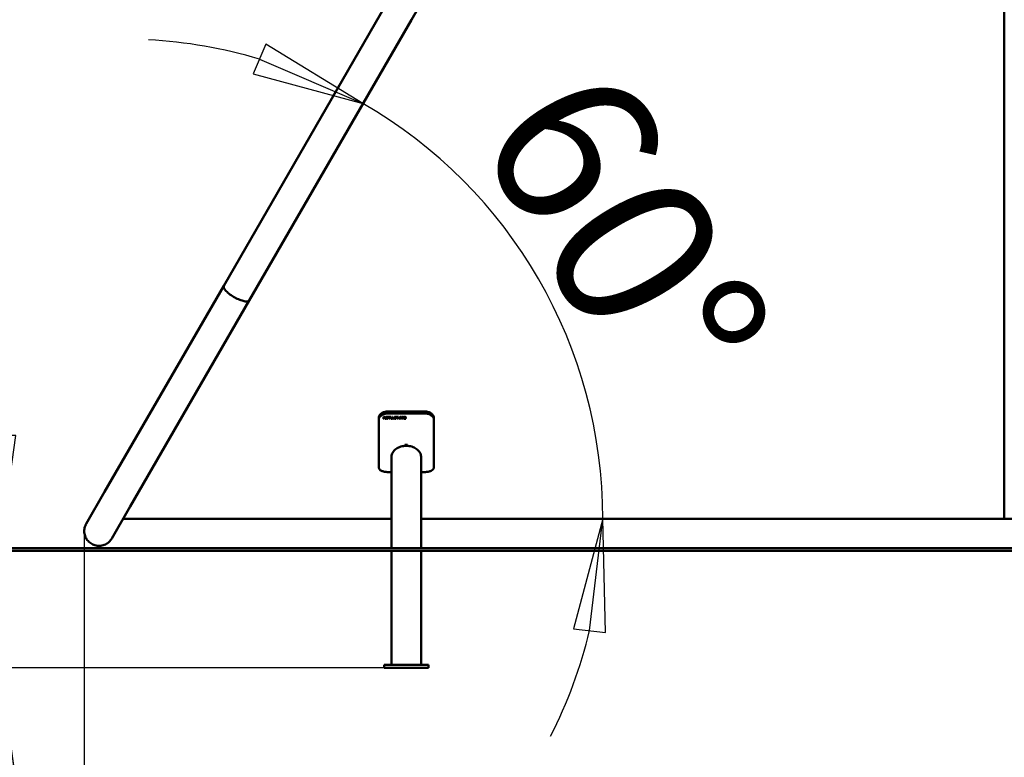
# Model space of a CAD drawing. Units: millimetres. Extents: x 0 to 7000, y 0 to 7000.
# Drawn here: x 2479 to 3549, y 5505 to 6307 of the extents above; entities that cross this region are included whole.
import ezdxf

# ---------------------------------------------------------------- set-up
doc = ezdxf.new("R2010")
doc.units = ezdxf.units.MM
doc.header["$LTSCALE"] = 35
doc.layers.add('Видимый контур (ГОСТ)', color=7, linetype='Continuous', lineweight=50)
doc.layers.add('Размер (ГОСТ)', color=7, linetype='Continuous', lineweight=25)
doc.styles.add('малый Обычный текст (ГОСТ)', font='GOST Common Italic.ttf')
doc.styles.add('Обычный текст (ГОСТ)', font='GOST Common Italic.ttf')
doc.dimstyles.new('Обычный (ГОСТ)', dxfattribs={"dimscale": 35, "dimtxt": 10, "dimasz": 3.5, "dimexe": 1, "dimexo": 0, "dimgap": 0.5, "dimtad": 1, "dimrnd": 1e-08, "dimtxsty": 'Обычный текст (ГОСТ)', "dimblk": 'Filled-1', "dimcen": 0.09, "dimdle": 15, "dimclrd": 256, "dimclre": 256, "dimclrt": 256, "dimazin": 2, "dimtfac": 0.25, "dimtdec": 3, "dimtmove": 0, "dimatfit": 3, "dimfxl": 0, "dimtolj": 1, "dimlwd": 25, "dimlwe": 25, "dimarcsym": 0})
doc.dimstyles.new('Обычный (ГОСТ)-05', dxfattribs={"dimscale": 35, "dimtxt": 5, "dimasz": 3.5, "dimexe": 1, "dimexo": 0, "dimgap": 0.5, "dimtad": 1, "dimrnd": 1e-08, "dimtxsty": 'малый Обычный текст (ГОСТ)', "dimblk": 'Filled-1', "dimcen": 0.09, "dimdle": 15, "dimclrd": 256, "dimclre": 256, "dimclrt": 256, "dimazin": 2, "dimtfac": 0.5, "dimtdec": 3, "dimtmove": 0, "dimatfit": 3, "dimfxl": 0, "dimtolj": 1, "dimlwd": 25, "dimlwe": 25, "dimarcsym": 0})

# ---------------------------------------------------------------- blocks, each defined once
blk = doc.blocks.new('Filled-1')
at = {"color": 0}
for p, q in [((0, 0), (-1, 0.1429)), ((-1, 0.1429), (-1, -0.1429)), ((-1, 0), (0, 0)), ((-1, -0.1429), (0, 0))]:
    blk.add_line(p, q, dxfattribs=at)
at = {"color": 0, "flags": 128}
blk.add_lwpolyline([(-1, -0.1429), (0, 0), (-1, 0.1429), (-1, -0.1429)], dxfattribs=at)
at = {"color": 0}
blk.add_solid([(-1, -0.1429), (0, 0), (-1, 0.1429), (-1, -0.1429)], dxfattribs=at)
blk = doc.blocks.new('*D12')
at = {"layer": 'Defpoints', "color": 0, "linetype": 'Continuous', "transparency": 16777216}
for p in [(2904.2, 6307.3), (3080.8, 5943), (2591, 5764.7), (3548.7, 5764.7)]:
    blk.add_point(p, dxfattribs=at)
at = {"layer": 'Размер (ГОСТ)', "linetype": 'Continuous', "lineweight": 25, "transparency": 16777216}
for start, end in [(73.4962, 86.9924), (0, 60), (333.0076, 346.5038)]:
    blk.add_arc((2591, 5764.7), 521.3, start, end, dxfattribs=at)
at = {"layer": 'Размер (ГОСТ)', "linetype": 'Continuous', "lineweight": 25, "transparency": 16777216, "xscale": 122.5, "yscale": 122.5, "zscale": 122.5}
for p, rotation in [((2851.6, 6216.1), 336.748097924348), ((3112.2, 5764.7), 83.2519020756519)]:
    blk.add_blockref('Filled-1', p, dxfattribs=dict(at, rotation=rotation))
at = {"layer": 'Размер (ГОСТ)', "linetype": 'Continuous', "lineweight": 25, "transparency": 16777216, "insert": (3123.1, 6270.5), "char_height": 175, "attachment_point": 1, "rotation": 300, "style": 'малый Обычный текст (ГОСТ)'}
blk.add_mtext('\\A1;60°', dxfattribs=at)
blk = doc.blocks.new('*D14')
at = {"layer": 'Defpoints', "color": 0, "linetype": 'Continuous', "transparency": 16777216}
for p in [(2548.7, 5751.2), (4548.7, 5751.2), (4548.7, 4992.4)]:
    blk.add_point(p, dxfattribs=at)
at = {"layer": 'Размер (ГОСТ)', "linetype": 'Continuous', "lineweight": 25, "transparency": 16777216}
for p, q in [((2548.7, 5751.2), (2548.7, 4957.4)), ((4548.7, 5751.2), (4548.7, 4957.4)), ((2671.2, 4992.4), (4426.2, 4992.4))]:
    blk.add_line(p, q, dxfattribs=at)
at = {"layer": 'Размер (ГОСТ)', "linetype": 'Continuous', "lineweight": 25, "transparency": 16777216, "xscale": 122.5, "yscale": 122.5, "zscale": 122.5, "rotation": 180}
blk.add_blockref('Filled-1', (2548.7, 4992.4), dxfattribs=at)
at = {"layer": 'Размер (ГОСТ)', "linetype": 'Continuous', "lineweight": 25, "transparency": 16777216, "xscale": 122.5, "yscale": 122.5, "zscale": 122.5}
blk.add_blockref('Filled-1', (4548.7, 4992.4), dxfattribs=at)
at = {"layer": 'Размер (ГОСТ)', "linetype": 'Continuous', "lineweight": 25, "transparency": 16777216, "insert": (3050.1, 5359.9), "char_height": 350, "attachment_point": 1, "style": 'Обычный текст (ГОСТ)'}
blk.add_mtext('\\A1;2000', dxfattribs=at)
blk = doc.blocks.new('*D16')
at = {"layer": 'Defpoints', "color": 0, "linetype": 'Continuous', "transparency": 16777216}
for p in [(2548.7, 5732.7), (2457, 5602.7), (2884.7, 5602.7)]:
    blk.add_point(p, dxfattribs=at)
at = {"layer": 'Размер (ГОСТ)', "linetype": 'Continuous', "lineweight": 25, "transparency": 16777216}
for p, q in [((2457, 5855.2), (2457, 5977.7)), ((2548.7, 5732.7), (2422, 5732.7)), ((2457, 5732.7), (2457, 5602.7)), ((2884.7, 5602.7), (2422, 5602.7)), ((2457, 5480.2), (2457, 4716.5))]:
    blk.add_line(p, q, dxfattribs=at)
at = {"layer": 'Размер (ГОСТ)', "linetype": 'Continuous', "lineweight": 25, "transparency": 16777216, "xscale": 122.5, "yscale": 122.5, "zscale": 122.5}
for p, rotation in [((2457, 5732.7), 270), ((2457, 5602.7), 90)]:
    blk.add_blockref('Filled-1', p, dxfattribs=dict(at, rotation=rotation))
at = {"layer": 'Размер (ГОСТ)', "linetype": 'Continuous', "lineweight": 25, "transparency": 16777216, "insert": (2089.5, 4734), "char_height": 350, "attachment_point": 1, "rotation": 90, "style": 'Обычный текст (ГОСТ)'}
blk.add_mtext('\\A1;130', dxfattribs=at)

msp = doc.modelspace()

# ---------------------------------------------------------------- linework, layer by layer
at = {"layer": 'Видимый контур (ГОСТ)'}
for p, q in [((3548.708, 6560.671), (3548.708, 5764.671)), ((3548.708, 5764.671), (3548.708, 6560.671)), ((3033.695, 6531.497), (2904.239, 6307.272)), ((2700.317, 6018.069), (2876.526, 6323.272)), ((2904.239, 6307.272), (2728.03, 6002.069)), ((2570.861, 5793.844), (2700.317, 6018.069)), ((2728.03, 6002.069), (2598.574, 5777.844)), ((2874.017, 5875.562), (2874.802, 5875.562)), ((2874.017, 5875.562), (2874.017, 5873.443)), ((2874.824, 5875.389), (2874.422, 5875.389)), ((2874.422, 5875.389), (2874.422, 5875.318)), ((2874.824, 5875.318), (2874.422, 5875.318)), ((2874.422, 5874.52), (2874.422, 5875.318)), ((2875.308, 5875.317), (2875.308, 5875.245)), ((2878.475, 5875.327), (2878.475, 5875.256)), ((2918.708, 5881.242), (2878.708, 5881.242)), ((2878.708, 5879.121), (2918.708, 5879.121)), ((2878.895, 5875.077), (2878.895, 5875.418)), ((2879.105, 5875.562), (2881.555, 5875.562)), ((2879.105, 5875.562), (2879.105, 5875.311)), ((2880.127, 5875.383), (2879.105, 5875.383)), ((2880.127, 5875.311), (2879.105, 5875.311)), ((2880.127, 5875.383), (2880.127, 5875.311)), ((2880.127, 5875.311), (2880.127, 5873.443)), ((2881.555, 5875.383), (2880.533, 5875.383)), ((2880.533, 5875.383), (2880.533, 5875.311)), ((2880.533, 5873.443), (2880.533, 5875.311)), ((2881.555, 5875.311), (2880.533, 5875.311)), ((2881.555, 5875.311), (2881.555, 5875.562)), ((2881.827, 5875.562), (2882.232, 5875.562)), ((2881.827, 5875.562), (2881.827, 5874.238)), ((2882.232, 5874.238), (2882.232, 5875.562)), ((2883.627, 5875.562), (2884.033, 5875.562)), ((2883.627, 5875.562), (2883.627, 5874.231)), ((2884.033, 5874.238), (2884.033, 5875.562)), ((2887.686, 5875.125), (2887.686, 5875.463)), ((2887.906, 5875.562), (2890.356, 5875.562)), ((2887.906, 5875.562), (2887.906, 5875.311)), ((2888.928, 5875.383), (2887.906, 5875.383)), ((2888.928, 5875.311), (2887.906, 5875.311)), ((2888.928, 5875.383), (2888.928, 5875.311)), ((2888.928, 5875.311), (2888.928, 5873.443)), ((2890.356, 5875.383), (2889.333, 5875.383)), ((2889.333, 5875.383), (2889.333, 5875.311)), ((2889.333, 5873.443), (2889.333, 5875.311)), ((2890.356, 5875.311), (2889.333, 5875.311)), ((2890.356, 5875.311), (2890.356, 5875.562)), ((2896.486, 5875.48), (2896.486, 5875.177)), ((2896.805, 5875.365), (2896.805, 5875.294)), ((2868.708, 5874.26), (2868.708, 5872.138)), ((2868.708, 5820.502), (2868.708, 5872.138)), ((2874.422, 5873.515), (2874.017, 5873.515)), ((2874.422, 5873.443), (2874.017, 5873.443)), ((2874.422, 5874.52), (2874.777, 5874.52)), ((2874.886, 5874.356), (2874.422, 5874.356)), ((2874.422, 5874.356), (2874.422, 5874.284)), ((2874.422, 5873.443), (2874.422, 5874.284)), ((2874.886, 5874.284), (2874.422, 5874.284)), ((2874.886, 5874.356), (2874.886, 5874.284)), ((2875.291, 5874.435), (2875.291, 5874.363)), ((2875.501, 5875.035), (2875.501, 5874.963)), ((2876.29, 5873.515), (2875.849, 5873.515)), ((2875.849, 5873.515), (2875.849, 5873.443)), ((2876.375, 5873.443), (2875.849, 5873.443)), ((2876.867, 5874.583), (2876.867, 5874.511)), ((2877.801, 5874.508), (2878.907, 5874.508)), ((2877.801, 5874.508), (2877.801, 5874.26)), ((2878.507, 5874.332), (2877.801, 5874.332)), ((2878.507, 5874.26), (2877.801, 5874.26)), ((2878.507, 5874.332), (2878.507, 5874.26)), ((2878.507, 5874.26), (2878.507, 5873.713)), ((2878.895, 5875.148), (2878.86, 5875.148)), ((2878.86, 5875.148), (2878.86, 5875.077)), ((2878.895, 5875.077), (2878.86, 5875.077)), ((2878.907, 5873.583), (2878.907, 5874.508)), ((2880.533, 5873.515), (2880.127, 5873.515)), ((2880.533, 5873.443), (2880.127, 5873.443)), ((2883.741, 5873.666), (2883.741, 5873.594)), ((2884.692, 5873.847), (2885.181, 5873.847)), ((2884.692, 5873.847), (2884.692, 5873.443)), ((2885.181, 5873.515), (2884.692, 5873.515)), ((2885.181, 5873.443), (2884.692, 5873.443)), ((2885.181, 5873.443), (2885.181, 5873.847)), ((2885.732, 5873.922), (2885.762, 5873.922)), ((2885.732, 5873.922), (2885.732, 5873.57)), ((2885.952, 5874.681), (2885.952, 5874.609)), ((2886.176, 5875.093), (2886.176, 5875.022)), ((2886.456, 5874.494), (2886.456, 5874.422)), ((2887.382, 5874.073), (2887.382, 5874.001)), ((2887.686, 5875.197), (2887.656, 5875.197)), ((2887.656, 5875.197), (2887.656, 5875.125)), ((2887.686, 5875.125), (2887.656, 5875.125)), ((2889.333, 5873.515), (2888.928, 5873.515)), ((2889.333, 5873.443), (2888.928, 5873.443)), ((2890.744, 5873.847), (2891.233, 5873.847)), ((2890.744, 5873.847), (2890.744, 5873.443)), ((2891.233, 5873.515), (2890.744, 5873.515)), ((2891.233, 5873.443), (2890.744, 5873.443)), ((2891.233, 5873.443), (2891.233, 5873.847)), ((2892.211, 5874.571), (2892.211, 5874.499)), ((2893.33, 5874.573), (2893.33, 5874.501)), ((2894.498, 5874.571), (2894.498, 5874.499)), ((2895.617, 5874.573), (2895.617, 5874.501)), ((2896.422, 5873.743), (2896.422, 5873.443)), ((2898.302, 5873.515), (2896.422, 5873.515)), ((2898.302, 5873.443), (2896.422, 5873.443)), ((2896.509, 5875.248), (2896.486, 5875.248)), ((2896.509, 5875.177), (2896.486, 5875.177)), ((2896.509, 5875.248), (2896.509, 5875.177)), ((2896.805, 5873.76), (2896.805, 5873.688)), ((2896.805, 5873.688), (2898.302, 5873.688)), ((2897.61, 5874.308), (2897.61, 5874.236)), ((2897.761, 5875.08), (2897.761, 5875.008)), ((2898.018, 5874.67), (2898.018, 5874.599)), ((2898.302, 5873.443), (2898.302, 5873.688)), ((2928.708, 5872.138), (2928.708, 5874.26)), ((2928.708, 5820.502), (2928.708, 5872.138)), ((2897.208, 5845.176), (2897.208, 5843.898)), ((2897.208, 5845.176), (2900.208, 5845.176)), ((2900.208, 5843.898), (2897.208, 5843.898)), ((2900.208, 5843.898), (2900.208, 5845.176)), ((2882.708, 5732.671), (2882.708, 5832.3)), ((2914.708, 5732.671), (2914.708, 5832.3)), ((2882.708, 5815.394), (2878.708, 5815.394)), ((2918.708, 5815.394), (2914.708, 5815.394)), ((2550.853, 5759.189), (2570.861, 5793.844)), ((2598.574, 5777.844), (2578.565, 5743.189)), ((2882.708, 5764.671), (2590.968, 5764.671)), ((3548.708, 5764.671), (2914.708, 5764.671)), ((3548.708, 5764.671), (4182.708, 5764.671)), ((1048.708, 5732.671), (2548.708, 5732.671)), ((2548.708, 5729.671), (1048.708, 5729.671)), ((2548.708, 5732.671), (4548.708, 5732.671)), ((4548.708, 5729.671), (2548.708, 5729.671)), ((2882.708, 5605.671), (2882.708, 5729.671)), ((2914.708, 5605.671), (2914.708, 5729.671)), ((2874.708, 5605.671), (2874.708, 5602.671)), ((2874.708, 5605.671), (2884.708, 5605.671)), ((2884.708, 5602.671), (2874.708, 5602.671)), ((2884.708, 5605.671), (2912.708, 5605.671)), ((2884.708, 5602.671), (2912.708, 5602.671)), ((2912.708, 5605.671), (2922.708, 5605.671)), ((2922.708, 5602.671), (2912.708, 5602.671)), ((2922.708, 5602.671), (2922.708, 5605.671))]:
    msp.add_line(p, q, dxfattribs=at)
for points, knots in [([(2700.317, 6018.069), (2700.016, 6017.548), (2700.005, 6016.865), (2700.593, 6015.15), (2701.252, 6014.106), (2703.195, 6011.849), (2704.461, 6010.657), (2707.44, 6008.281), (2709.124, 6007.12), (2712.692, 6004.981), (2714.542, 6004.024), (2718.165, 6002.443), (2719.904, 6001.833), (2723.042, 6001.045), (2724.41, 6000.874), (2726.591, 6000.997), (2727.384, 6001.29), (2727.909, 6001.882), (2727.974, 6001.973), (2728.03, 6002.069)], [-6.81095015, -6.81095015, -6.81095015, -6.81095015, -6.24598044, -6.24598044, -5.6212968, -5.6212968, -4.99658672, -4.99658672, -4.37186589, -4.37186589, -3.74715664, -3.74715664, -3.12247664, -3.12247664, -2.49782929, -2.49782929, -1.87320091, -1.87320091, -1.76874752, -1.76874752, -1.76874752, -1.76874752]), ([(2878.708, 5881.242), (2877.452, 5881.242), (2876.113, 5881.064), (2873.649, 5880.344), (2872.525, 5879.802), (2870.749, 5878.555), (2869.979, 5877.768), (2868.959, 5876.053), (2868.708, 5875.125), (2868.708, 5874.26)], [3.01410584, 3.01410584, 3.01410584, 3.01410584, 3.39079413, 3.39079413, 3.76748241, 3.76748241, 4.14421894, 4.14421894, 4.52095546, 4.52095546, 4.52095546, 4.52095546]), ([(2868.708, 5872.138), (2868.708, 5873.003), (2868.959, 5873.931), (2869.979, 5875.647), (2870.749, 5876.434), (2872.525, 5877.68), (2873.649, 5878.223), (2876.113, 5878.943), (2877.452, 5879.121), (2878.708, 5879.121)], [1.50724861, 1.50724861, 1.50724861, 1.50724861, 1.8839844, 1.8839844, 2.26072018, 2.26072018, 2.63740844, 2.63740844, 3.0140967, 3.0140967, 3.0140967, 3.0140967]), ([(2874.802, 5875.562), (2874.977, 5875.562), (2875.123, 5875.556), (2875.24, 5875.543), (2875.358, 5875.529), (2875.471, 5875.499), (2875.578, 5875.45)], [0, 0, 0, 0, 1, 1, 1, 2, 2, 2, 2]), ([(2875.308, 5875.317), (2875.251, 5875.343), (2875.184, 5875.362), (2875.107, 5875.373), (2875.031, 5875.384), (2874.936, 5875.389), (2874.824, 5875.389)], [0, 0, 0, 0, 1, 1, 1, 2, 2, 2, 2]), ([(2875.308, 5875.245), (2875.251, 5875.272), (2875.184, 5875.29), (2875.107, 5875.301), (2875.031, 5875.312), (2874.936, 5875.318), (2874.824, 5875.318)], [0, 0, 0, 0, 1, 1, 1, 2, 2, 2, 2]), ([(2875.501, 5875.035), (2875.501, 5875.097), (2875.485, 5875.152), (2875.454, 5875.199), (2875.423, 5875.247), (2875.374, 5875.286), (2875.308, 5875.317)], [0, 0, 0, 0, 1, 1, 1, 2, 2, 2, 2]), ([(2875.578, 5875.45), (2875.685, 5875.402), (2875.769, 5875.34), (2875.831, 5875.265), (2875.893, 5875.19), (2875.923, 5875.097), (2875.923, 5874.985)], [0, 0, 0, 0, 1, 1, 1, 2, 2, 2, 2]), ([(2876.845, 5875.309), (2876.968, 5875.402), (2877.121, 5875.474), (2877.302, 5875.525), (2877.483, 5875.575), (2877.681, 5875.6), (2877.897, 5875.6)], [0, 0, 0, 0, 1, 1, 1, 2, 2, 2, 2]), ([(2877.85, 5875.427), (2877.557, 5875.427), (2877.32, 5875.35), (2877.139, 5875.197), (2876.958, 5875.043), (2876.867, 5874.838), (2876.867, 5874.583)], [0, 0, 0, 0, 1, 1, 1, 2, 2, 2, 2]), ([(2877.85, 5875.356), (2877.557, 5875.356), (2877.32, 5875.279), (2877.139, 5875.125), (2876.958, 5874.971), (2876.867, 5874.766), (2876.867, 5874.511)], [0, 0, 0, 0, 1, 1, 1, 2, 2, 2, 2]), ([(2878.475, 5875.327), (2878.393, 5875.356), (2878.298, 5875.38), (2878.192, 5875.399), (2878.086, 5875.418), (2877.972, 5875.427), (2877.85, 5875.427)], [0, 0, 0, 0, 1, 1, 1, 2, 2, 2, 2]), ([(2878.475, 5875.256), (2878.393, 5875.284), (2878.298, 5875.308), (2878.192, 5875.327), (2878.086, 5875.346), (2877.972, 5875.356), (2877.85, 5875.356)], [0, 0, 0, 0, 1, 1, 1, 2, 2, 2, 2]), ([(2877.897, 5875.6), (2878.001, 5875.6), (2878.1, 5875.595), (2878.193, 5875.585), (2878.287, 5875.575), (2878.377, 5875.56), (2878.463, 5875.542)], [0, 0, 0, 0, 1, 1, 1, 2, 2, 2, 2]), ([(2878.463, 5875.542), (2878.532, 5875.528), (2878.608, 5875.508), (2878.692, 5875.483), (2878.776, 5875.458), (2878.844, 5875.436), (2878.895, 5875.418)], [0, 0, 0, 0, 1, 1, 1, 2, 2, 2, 2]), ([(2878.86, 5875.148), (2878.809, 5875.179), (2878.757, 5875.209), (2878.703, 5875.237), (2878.65, 5875.265), (2878.574, 5875.295), (2878.475, 5875.327)], [0, 0, 0, 0, 1, 1, 1, 2, 2, 2, 2]), ([(2885.754, 5874.992), (2885.754, 5875.164), (2885.85, 5875.309), (2886.043, 5875.425), (2886.236, 5875.542), (2886.481, 5875.6), (2886.779, 5875.6)], [0, 0, 0, 0, 1, 1, 1, 2, 2, 2, 2]), ([(2886.806, 5875.427), (2886.619, 5875.427), (2886.467, 5875.397), (2886.351, 5875.335), (2886.235, 5875.274), (2886.176, 5875.193), (2886.176, 5875.093)], [0, 0, 0, 0, 1, 1, 1, 2, 2, 2, 2]), ([(2886.806, 5875.356), (2886.619, 5875.356), (2886.467, 5875.325), (2886.351, 5875.263), (2886.235, 5875.202), (2886.176, 5875.121), (2886.176, 5875.022)], [0, 0, 0, 0, 1, 1, 1, 2, 2, 2, 2]), ([(2886.779, 5875.6), (2886.95, 5875.6), (2887.112, 5875.589), (2887.263, 5875.565), (2887.415, 5875.542), (2887.556, 5875.507), (2887.686, 5875.463)], [0, 0, 0, 0, 1, 1, 1, 2, 2, 2, 2]), ([(2887.656, 5875.197), (2887.559, 5875.259), (2887.435, 5875.312), (2887.283, 5875.358), (2887.132, 5875.404), (2886.973, 5875.427), (2886.806, 5875.427)], [0, 0, 0, 0, 1, 1, 1, 2, 2, 2, 2]), ([(2887.656, 5875.125), (2887.559, 5875.187), (2887.435, 5875.241), (2887.283, 5875.287), (2887.132, 5875.333), (2886.973, 5875.356), (2886.806, 5875.356)], [0, 0, 0, 0, 1, 1, 1, 2, 2, 2, 2]), ([(2891.796, 5874.499), (2891.796, 5874.881), (2891.875, 5875.162), (2892.034, 5875.339), (2892.193, 5875.517), (2892.439, 5875.606), (2892.771, 5875.606)], [0, 0, 0, 0, 1, 1, 1, 2, 2, 2, 2]), ([(2892.771, 5875.441), (2892.658, 5875.441), (2892.564, 5875.422), (2892.491, 5875.385), (2892.418, 5875.348), (2892.36, 5875.292), (2892.317, 5875.217)], [0, 0, 0, 0, 1, 1, 1, 2, 2, 2, 2]), ([(2892.771, 5875.369), (2892.658, 5875.369), (2892.564, 5875.351), (2892.491, 5875.313), (2892.418, 5875.276), (2892.36, 5875.22), (2892.317, 5875.146)], [0, 0, 0, 0, 1, 1, 1, 2, 2, 2, 2]), ([(2892.771, 5875.606), (2893.106, 5875.606), (2893.351, 5875.514), (2893.509, 5875.33), (2893.666, 5875.146), (2893.745, 5874.869), (2893.745, 5874.501)], [0, 0, 0, 0, 1, 1, 1, 2, 2, 2, 2]), ([(2893.219, 5875.221), (2893.177, 5875.293), (2893.121, 5875.348), (2893.049, 5875.385), (2892.978, 5875.422), (2892.885, 5875.441), (2892.771, 5875.441)], [0, 0, 0, 0, 1, 1, 1, 2, 2, 2, 2]), ([(2893.219, 5875.149), (2893.177, 5875.221), (2893.121, 5875.276), (2893.049, 5875.313), (2892.978, 5875.351), (2892.885, 5875.369), (2892.771, 5875.369)], [0, 0, 0, 0, 1, 1, 1, 2, 2, 2, 2]), ([(2894.083, 5874.499), (2894.083, 5874.881), (2894.162, 5875.162), (2894.321, 5875.339), (2894.48, 5875.517), (2894.726, 5875.606), (2895.059, 5875.606)], [0, 0, 0, 0, 1, 1, 1, 2, 2, 2, 2]), ([(2895.059, 5875.441), (2894.945, 5875.441), (2894.852, 5875.422), (2894.778, 5875.385), (2894.705, 5875.348), (2894.647, 5875.292), (2894.604, 5875.217)], [0, 0, 0, 0, 1, 1, 1, 2, 2, 2, 2]), ([(2895.059, 5875.369), (2894.945, 5875.369), (2894.852, 5875.351), (2894.778, 5875.313), (2894.705, 5875.276), (2894.647, 5875.22), (2894.604, 5875.146)], [0, 0, 0, 0, 1, 1, 1, 2, 2, 2, 2]), ([(2895.059, 5875.606), (2895.393, 5875.606), (2895.639, 5875.514), (2895.796, 5875.33), (2895.953, 5875.146), (2896.032, 5874.869), (2896.032, 5874.501)], [0, 0, 0, 0, 1, 1, 1, 2, 2, 2, 2]), ([(2895.506, 5875.221), (2895.465, 5875.293), (2895.408, 5875.348), (2895.337, 5875.385), (2895.265, 5875.422), (2895.172, 5875.441), (2895.059, 5875.441)], [0, 0, 0, 0, 1, 1, 1, 2, 2, 2, 2]), ([(2895.506, 5875.149), (2895.465, 5875.221), (2895.408, 5875.276), (2895.337, 5875.313), (2895.265, 5875.351), (2895.172, 5875.369), (2895.059, 5875.369)], [0, 0, 0, 0, 1, 1, 1, 2, 2, 2, 2]), ([(2896.486, 5875.48), (2896.57, 5875.508), (2896.688, 5875.537), (2896.838, 5875.565), (2896.989, 5875.593), (2897.132, 5875.607), (2897.267, 5875.607)], [0, 0, 0, 0, 1, 1, 1, 2, 2, 2, 2]), ([(2896.805, 5875.365), (2896.747, 5875.349), (2896.692, 5875.33), (2896.638, 5875.307), (2896.585, 5875.284), (2896.542, 5875.264), (2896.509, 5875.248)], [0, 0, 0, 0, 1, 1, 1, 2, 2, 2, 2]), ([(2897.237, 5875.432), (2897.165, 5875.432), (2897.091, 5875.426), (2897.017, 5875.414), (2896.943, 5875.401), (2896.872, 5875.385), (2896.805, 5875.365)], [0, 0, 0, 0, 1, 1, 1, 2, 2, 2, 2]), ([(2897.237, 5875.361), (2897.165, 5875.361), (2897.091, 5875.355), (2897.017, 5875.342), (2896.943, 5875.329), (2896.872, 5875.313), (2896.805, 5875.294)], [0, 0, 0, 0, 1, 1, 1, 2, 2, 2, 2]), ([(2897.61, 5875.346), (2897.562, 5875.375), (2897.507, 5875.397), (2897.445, 5875.411), (2897.382, 5875.425), (2897.313, 5875.432), (2897.237, 5875.432)], [0, 0, 0, 0, 1, 1, 1, 2, 2, 2, 2]), ([(2897.61, 5875.275), (2897.562, 5875.303), (2897.507, 5875.325), (2897.445, 5875.339), (2897.382, 5875.354), (2897.313, 5875.361), (2897.237, 5875.361)], [0, 0, 0, 0, 1, 1, 1, 2, 2, 2, 2]), ([(2897.267, 5875.607), (2897.552, 5875.607), (2897.774, 5875.555), (2897.935, 5875.45), (2898.096, 5875.344), (2898.176, 5875.202), (2898.176, 5875.023)], [0, 0, 0, 0, 1, 1, 1, 2, 2, 2, 2]), ([(2897.761, 5875.08), (2897.761, 5875.139), (2897.748, 5875.191), (2897.721, 5875.236), (2897.695, 5875.281), (2897.658, 5875.318), (2897.61, 5875.346)], [0, 0, 0, 0, 1, 1, 1, 2, 2, 2, 2]), ([(2928.708, 5874.26), (2928.708, 5875.125), (2928.457, 5876.053), (2927.437, 5877.768), (2926.667, 5878.555), (2924.891, 5879.802), (2923.767, 5880.344), (2921.303, 5881.064), (2919.963, 5881.242), (2918.708, 5881.242)], [4.52136206, 4.52136206, 4.52136206, 4.52136206, 4.89809858, 4.89809858, 5.27483511, 5.27483511, 5.65152339, 5.65152339, 6.02821168, 6.02821168, 6.02821168, 6.02821168]), ([(2918.708, 5879.121), (2919.963, 5879.121), (2921.303, 5878.943), (2923.767, 5878.223), (2924.891, 5877.68), (2926.667, 5876.434), (2927.437, 5875.647), (2928.457, 5873.931), (2928.708, 5873.003), (2928.708, 5872.138)], [6.0281934, 6.0281934, 6.0281934, 6.0281934, 6.40488167, 6.40488167, 6.78156993, 6.78156993, 7.15830571, 7.15830571, 7.53504149, 7.53504149, 7.53504149, 7.53504149]), ([(2874.777, 5874.52), (2874.894, 5874.52), (2874.999, 5874.527), (2875.092, 5874.541), (2875.185, 5874.555), (2875.264, 5874.585), (2875.328, 5874.629)], [0, 0, 0, 0, 1, 1, 1, 2, 2, 2, 2]), ([(2875.922, 5875.021), (2875.914, 5874.882), (2875.858, 5874.764), (2875.753, 5874.668), (2875.639, 5874.563), (2875.485, 5874.486), (2875.291, 5874.435)], [0.07941083, 0.07941083, 0.07941083, 0.07941083, 1, 1, 1, 2, 2, 2, 2]), ([(2875.923, 5874.985), (2875.923, 5874.831), (2875.867, 5874.701), (2875.753, 5874.596), (2875.639, 5874.491), (2875.485, 5874.414), (2875.291, 5874.363)], [0, 0, 0, 0, 1, 1, 1, 2, 2, 2, 2]), ([(2875.501, 5874.963), (2875.501, 5875.025), (2875.485, 5875.08), (2875.454, 5875.127), (2875.423, 5875.175), (2875.374, 5875.214), (2875.308, 5875.245)], [0, 0, 0, 0, 1, 1, 1, 2, 2, 2, 2]), ([(2875.328, 5874.629), (2875.387, 5874.668), (2875.431, 5874.715), (2875.459, 5874.77), (2875.487, 5874.825), (2875.501, 5874.89), (2875.501, 5874.963)], [0, 0, 0, 0, 1, 1, 1, 2, 2, 2, 2]), ([(2876.445, 5874.502), (2876.445, 5874.673), (2876.479, 5874.826), (2876.548, 5874.961), (2876.618, 5875.097), (2876.716, 5875.213), (2876.845, 5875.309)], [0, 0, 0, 0, 1, 1, 1, 2, 2, 2, 2]), ([(2876.842, 5873.75), (2876.714, 5873.843), (2876.615, 5873.959), (2876.547, 5874.097), (2876.484, 5874.226), (2876.45, 5874.373), (2876.445, 5874.537)], [0, 0, 0, 0, 1, 1, 1, 1.93090812, 1.93090812, 1.93090812, 1.93090812]), ([(2876.842, 5873.677), (2876.714, 5873.771), (2876.615, 5873.887), (2876.547, 5874.025), (2876.479, 5874.164), (2876.445, 5874.323), (2876.445, 5874.502)], [0, 0, 0, 0, 1, 1, 1, 2, 2, 2, 2]), ([(2877.895, 5873.474), (2877.679, 5873.474), (2877.482, 5873.497), (2877.303, 5873.542), (2877.124, 5873.588), (2876.971, 5873.657), (2876.842, 5873.75)], [0, 0, 0, 0, 1, 1, 1, 2, 2, 2, 2]), ([(2877.895, 5873.402), (2877.679, 5873.402), (2877.482, 5873.425), (2877.303, 5873.47), (2877.124, 5873.516), (2876.971, 5873.585), (2876.842, 5873.677)], [0, 0, 0, 0, 1, 1, 1, 2, 2, 2, 2]), ([(2876.867, 5874.511), (2876.867, 5874.369), (2876.891, 5874.245), (2876.939, 5874.138), (2876.986, 5874.032), (2877.056, 5873.942), (2877.146, 5873.869)], [0, 0, 0, 0, 1, 1, 1, 2, 2, 2, 2]), ([(2877.146, 5873.869), (2877.233, 5873.796), (2877.339, 5873.741), (2877.462, 5873.702), (2877.586, 5873.664), (2877.725, 5873.645), (2877.88, 5873.645)], [0, 0, 0, 0, 1, 1, 1, 2, 2, 2, 2]), ([(2877.88, 5873.645), (2877.993, 5873.645), (2878.107, 5873.651), (2878.221, 5873.662), (2878.334, 5873.673), (2878.43, 5873.691), (2878.507, 5873.713)], [0, 0, 0, 0, 1, 1, 1, 2, 2, 2, 2]), ([(2878.458, 5873.536), (2878.357, 5873.515), (2878.267, 5873.5), (2878.186, 5873.489), (2878.105, 5873.479), (2878.008, 5873.474), (2877.895, 5873.474)], [0, 0, 0, 0, 1, 1, 1, 2, 2, 2, 2]), ([(2878.458, 5873.463), (2878.357, 5873.443), (2878.267, 5873.428), (2878.186, 5873.417), (2878.105, 5873.407), (2878.008, 5873.402), (2877.895, 5873.402)], [0, 0, 0, 0, 1, 1, 1, 2, 2, 2, 2]), ([(2878.907, 5873.655), (2878.856, 5873.639), (2878.787, 5873.619), (2878.7, 5873.595), (2878.612, 5873.57), (2878.532, 5873.55), (2878.458, 5873.536)], [0, 0, 0, 0, 1, 1, 1, 2, 2, 2, 2]), ([(2878.907, 5873.583), (2878.856, 5873.567), (2878.787, 5873.547), (2878.7, 5873.523), (2878.612, 5873.498), (2878.532, 5873.478), (2878.458, 5873.463)], [0, 0, 0, 0, 1, 1, 1, 2, 2, 2, 2]), ([(2878.86, 5875.077), (2878.809, 5875.108), (2878.757, 5875.137), (2878.703, 5875.165), (2878.65, 5875.193), (2878.574, 5875.224), (2878.475, 5875.256)], [0, 0, 0, 0, 1, 1, 1, 2, 2, 2, 2]), ([(2882.118, 5873.666), (2882.011, 5873.739), (2881.936, 5873.827), (2881.892, 5873.929), (2881.849, 5874.032), (2881.827, 5874.159), (2881.827, 5874.31)], [0, 0, 0, 0, 1, 1, 1, 2, 2, 2, 2]), ([(2882.118, 5873.594), (2882.011, 5873.667), (2881.936, 5873.754), (2881.892, 5873.857), (2881.849, 5873.96), (2881.827, 5874.087), (2881.827, 5874.238)], [0, 0, 0, 0, 1, 1, 1, 2, 2, 2, 2]), ([(2882.928, 5873.471), (2882.749, 5873.471), (2882.592, 5873.487), (2882.459, 5873.519), (2882.326, 5873.552), (2882.212, 5873.601), (2882.118, 5873.666)], [0, 0, 0, 0, 1, 1, 1, 2, 2, 2, 2]), ([(2882.928, 5873.398), (2882.749, 5873.398), (2882.592, 5873.415), (2882.459, 5873.447), (2882.326, 5873.48), (2882.212, 5873.528), (2882.118, 5873.594)], [0, 0, 0, 0, 1, 1, 1, 2, 2, 2, 2]), ([(2882.232, 5874.238), (2882.232, 5874.14), (2882.241, 5874.057), (2882.259, 5873.991), (2882.277, 5873.925), (2882.312, 5873.865), (2882.363, 5873.811)], [0, 0, 0, 0, 1, 1, 1, 2, 2, 2, 2]), ([(2882.363, 5873.811), (2882.417, 5873.754), (2882.491, 5873.711), (2882.585, 5873.682), (2882.679, 5873.653), (2882.793, 5873.638), (2882.928, 5873.638)], [0, 0, 0, 0, 1, 1, 1, 2, 2, 2, 2]), ([(2882.928, 5873.638), (2883.055, 5873.638), (2883.168, 5873.653), (2883.267, 5873.682), (2883.366, 5873.711), (2883.442, 5873.754), (2883.497, 5873.811)], [0, 0, 0, 0, 1, 1, 1, 2, 2, 2, 2]), ([(2883.741, 5873.666), (2883.644, 5873.599), (2883.531, 5873.55), (2883.403, 5873.518), (2883.274, 5873.487), (2883.116, 5873.471), (2882.928, 5873.471)], [0, 0, 0, 0, 1, 1, 1, 2, 2, 2, 2]), ([(2883.741, 5873.594), (2883.644, 5873.527), (2883.531, 5873.478), (2883.403, 5873.446), (2883.274, 5873.414), (2883.116, 5873.398), (2882.928, 5873.398)], [0, 0, 0, 0, 1, 1, 1, 2, 2, 2, 2]), ([(2883.497, 5873.811), (2883.548, 5873.865), (2883.582, 5873.924), (2883.6, 5873.99), (2883.618, 5874.056), (2883.627, 5874.136), (2883.627, 5874.231)], [0, 0, 0, 0, 1, 1, 1, 2, 2, 2, 2]), ([(2884.033, 5874.31), (2884.033, 5874.162), (2884.011, 5874.036), (2883.968, 5873.931), (2883.925, 5873.826), (2883.85, 5873.738), (2883.741, 5873.666)], [0, 0, 0, 0, 1, 1, 1, 2, 2, 2, 2]), ([(2884.033, 5874.238), (2884.033, 5874.09), (2884.011, 5873.964), (2883.968, 5873.859), (2883.925, 5873.754), (2883.85, 5873.665), (2883.741, 5873.594)], [0, 0, 0, 0, 1, 1, 1, 2, 2, 2, 2]), ([(2886.732, 5873.477), (2886.512, 5873.477), (2886.324, 5873.493), (2886.169, 5873.525), (2886.014, 5873.557), (2885.869, 5873.596), (2885.732, 5873.642)], [0, 0, 0, 0, 1, 1, 1, 2, 2, 2, 2]), ([(2886.732, 5873.405), (2886.512, 5873.405), (2886.324, 5873.421), (2886.169, 5873.453), (2886.014, 5873.485), (2885.869, 5873.524), (2885.732, 5873.57)], [0, 0, 0, 0, 1, 1, 1, 2, 2, 2, 2]), ([(2885.952, 5874.609), (2885.889, 5874.656), (2885.841, 5874.711), (2885.806, 5874.774), (2885.771, 5874.837), (2885.754, 5874.91), (2885.754, 5874.992)], [0, 0, 0, 0, 1, 1, 1, 2, 2, 2, 2]), ([(2885.952, 5874.681), (2885.889, 5874.728), (2885.841, 5874.783), (2885.806, 5874.846), (2885.777, 5874.899), (2885.76, 5874.959), (2885.755, 5875.026)], [0, 0, 0, 0, 1, 1, 1, 1.84388166, 1.84388166, 1.84388166, 1.84388166]), ([(2885.762, 5873.922), (2885.895, 5873.836), (2886.046, 5873.768), (2886.215, 5873.72), (2886.384, 5873.672), (2886.546, 5873.648), (2886.703, 5873.648)], [0, 0, 0, 0, 1, 1, 1, 2, 2, 2, 2]), ([(2886.456, 5874.494), (2886.35, 5874.513), (2886.256, 5874.537), (2886.173, 5874.566), (2886.09, 5874.596), (2886.016, 5874.634), (2885.952, 5874.681)], [0, 0, 0, 0, 1, 1, 1, 2, 2, 2, 2]), ([(2886.456, 5874.422), (2886.35, 5874.441), (2886.256, 5874.465), (2886.173, 5874.495), (2886.09, 5874.524), (2886.016, 5874.562), (2885.952, 5874.609)], [0, 0, 0, 0, 1, 1, 1, 2, 2, 2, 2]), ([(2886.176, 5875.022), (2886.176, 5874.932), (2886.211, 5874.861), (2886.279, 5874.807), (2886.347, 5874.754), (2886.446, 5874.715), (2886.574, 5874.691)], [0, 0, 0, 0, 1, 1, 1, 2, 2, 2, 2]), ([(2887.006, 5874.397), (2886.913, 5874.416), (2886.827, 5874.431), (2886.748, 5874.444), (2886.67, 5874.456), (2886.573, 5874.473), (2886.456, 5874.494)], [0, 0, 0, 0, 1, 1, 1, 2, 2, 2, 2]), ([(2887.006, 5874.325), (2886.913, 5874.344), (2886.827, 5874.359), (2886.748, 5874.372), (2886.67, 5874.384), (2886.573, 5874.401), (2886.456, 5874.422)], [0, 0, 0, 0, 1, 1, 1, 2, 2, 2, 2]), ([(2886.574, 5874.691), (2886.66, 5874.675), (2886.765, 5874.657), (2886.889, 5874.636), (2887.013, 5874.616), (2887.117, 5874.597), (2887.199, 5874.58)], [0, 0, 0, 0, 1, 1, 1, 2, 2, 2, 2]), ([(2886.703, 5873.648), (2886.927, 5873.648), (2887.096, 5873.681), (2887.21, 5873.745), (2887.325, 5873.81), (2887.382, 5873.895), (2887.382, 5874.001)], [0, 0, 0, 0, 1, 1, 1, 2, 2, 2, 2]), ([(2887.528, 5873.669), (2887.43, 5873.607), (2887.32, 5873.56), (2887.197, 5873.527), (2887.073, 5873.494), (2886.918, 5873.477), (2886.732, 5873.477)], [0, 0, 0, 0, 1, 1, 1, 2, 2, 2, 2]), ([(2887.528, 5873.597), (2887.43, 5873.535), (2887.32, 5873.488), (2887.197, 5873.455), (2887.073, 5873.422), (2886.918, 5873.405), (2886.732, 5873.405)], [0, 0, 0, 0, 1, 1, 1, 2, 2, 2, 2]), ([(2887.382, 5874.073), (2887.382, 5874.158), (2887.352, 5874.226), (2887.292, 5874.279), (2887.232, 5874.332), (2887.137, 5874.371), (2887.006, 5874.397)], [0, 0, 0, 0, 1, 1, 1, 2, 2, 2, 2]), ([(2887.382, 5874.001), (2887.382, 5874.086), (2887.352, 5874.154), (2887.292, 5874.207), (2887.232, 5874.26), (2887.137, 5874.299), (2887.006, 5874.325)], [0, 0, 0, 0, 1, 1, 1, 2, 2, 2, 2]), ([(2887.199, 5874.58), (2887.408, 5874.535), (2887.561, 5874.468), (2887.659, 5874.378), (2887.756, 5874.288), (2887.804, 5874.177), (2887.804, 5874.046)], [0, 0, 0, 0, 1, 1, 1, 2, 2, 2, 2]), ([(2887.803, 5874.084), (2887.797, 5874.012), (2887.773, 5873.942), (2887.731, 5873.873), (2887.683, 5873.793), (2887.615, 5873.725), (2887.528, 5873.669)], [0.13731617, 0.13731617, 0.13731617, 0.13731617, 1, 1, 1, 2, 2, 2, 2]), ([(2887.804, 5874.046), (2887.804, 5873.962), (2887.78, 5873.881), (2887.731, 5873.801), (2887.683, 5873.721), (2887.615, 5873.653), (2887.528, 5873.597)], [0, 0, 0, 0, 1, 1, 1, 2, 2, 2, 2]), ([(2892.771, 5873.471), (2892.436, 5873.471), (2892.189, 5873.561), (2892.032, 5873.742), (2891.879, 5873.917), (2891.801, 5874.181), (2891.796, 5874.535)], [0, 0, 0, 0, 1, 1, 1, 1.96789843, 1.96789843, 1.96789843, 1.96789843]), ([(2892.771, 5873.398), (2892.436, 5873.398), (2892.189, 5873.489), (2892.032, 5873.67), (2891.874, 5873.851), (2891.796, 5874.127), (2891.796, 5874.499)], [0, 0, 0, 0, 1, 1, 1, 2, 2, 2, 2]), ([(2892.317, 5875.217), (2892.276, 5875.145), (2892.248, 5875.054), (2892.233, 5874.944), (2892.218, 5874.834), (2892.211, 5874.709), (2892.211, 5874.571)], [0, 0, 0, 0, 1, 1, 1, 2, 2, 2, 2]), ([(2892.317, 5875.146), (2892.276, 5875.073), (2892.248, 5874.982), (2892.233, 5874.872), (2892.218, 5874.762), (2892.211, 5874.637), (2892.211, 5874.499)], [0, 0, 0, 0, 1, 1, 1, 2, 2, 2, 2]), ([(2892.211, 5874.499), (2892.211, 5874.35), (2892.217, 5874.226), (2892.231, 5874.126), (2892.244, 5874.027), (2892.272, 5873.938), (2892.314, 5873.861)], [0, 0, 0, 0, 1, 1, 1, 2, 2, 2, 2]), ([(2892.314, 5873.861), (2892.354, 5873.788), (2892.41, 5873.731), (2892.484, 5873.692), (2892.557, 5873.653), (2892.653, 5873.633), (2892.771, 5873.633)], [0, 0, 0, 0, 1, 1, 1, 2, 2, 2, 2]), ([(2893.744, 5874.536), (2893.739, 5874.175), (2893.66, 5873.908), (2893.506, 5873.737), (2893.347, 5873.559), (2893.102, 5873.471), (2892.771, 5873.471)], [0.03217706, 0.03217706, 0.03217706, 0.03217706, 1, 1, 1, 2, 2, 2, 2]), ([(2893.745, 5874.501), (2893.745, 5874.12), (2893.665, 5873.842), (2893.506, 5873.665), (2893.347, 5873.487), (2893.102, 5873.398), (2892.771, 5873.398)], [0, 0, 0, 0, 1, 1, 1, 2, 2, 2, 2]), ([(2892.771, 5873.633), (2892.883, 5873.633), (2892.976, 5873.651), (2893.049, 5873.689), (2893.123, 5873.726), (2893.18, 5873.781), (2893.221, 5873.856)], [0, 0, 0, 0, 1, 1, 1, 2, 2, 2, 2]), ([(2893.33, 5874.573), (2893.33, 5874.718), (2893.321, 5874.844), (2893.305, 5874.951), (2893.288, 5875.059), (2893.26, 5875.148), (2893.219, 5875.221)], [0, 0, 0, 0, 1, 1, 1, 2, 2, 2, 2]), ([(2893.33, 5874.501), (2893.33, 5874.646), (2893.321, 5874.772), (2893.305, 5874.88), (2893.288, 5874.987), (2893.26, 5875.077), (2893.219, 5875.149)], [0, 0, 0, 0, 1, 1, 1, 2, 2, 2, 2]), ([(2893.221, 5873.856), (2893.26, 5873.925), (2893.288, 5874.014), (2893.305, 5874.121), (2893.321, 5874.229), (2893.33, 5874.355), (2893.33, 5874.501)], [0, 0, 0, 0, 1, 1, 1, 2, 2, 2, 2]), ([(2895.059, 5873.471), (2894.723, 5873.471), (2894.476, 5873.561), (2894.319, 5873.742), (2894.167, 5873.917), (2894.088, 5874.181), (2894.083, 5874.535)], [0, 0, 0, 0, 1, 1, 1, 1.96789843, 1.96789843, 1.96789843, 1.96789843]), ([(2895.059, 5873.398), (2894.723, 5873.398), (2894.476, 5873.489), (2894.319, 5873.67), (2894.162, 5873.851), (2894.083, 5874.127), (2894.083, 5874.499)], [0, 0, 0, 0, 1, 1, 1, 2, 2, 2, 2]), ([(2894.604, 5875.217), (2894.563, 5875.145), (2894.535, 5875.054), (2894.52, 5874.944), (2894.505, 5874.834), (2894.498, 5874.709), (2894.498, 5874.571)], [0, 0, 0, 0, 1, 1, 1, 2, 2, 2, 2]), ([(2894.604, 5875.146), (2894.563, 5875.073), (2894.535, 5874.982), (2894.52, 5874.872), (2894.505, 5874.762), (2894.498, 5874.637), (2894.498, 5874.499)], [0, 0, 0, 0, 1, 1, 1, 2, 2, 2, 2]), ([(2894.498, 5874.499), (2894.498, 5874.35), (2894.505, 5874.226), (2894.518, 5874.126), (2894.531, 5874.027), (2894.559, 5873.938), (2894.602, 5873.861)], [0, 0, 0, 0, 1, 1, 1, 2, 2, 2, 2]), ([(2894.602, 5873.861), (2894.641, 5873.788), (2894.698, 5873.731), (2894.771, 5873.692), (2894.844, 5873.653), (2894.94, 5873.633), (2895.059, 5873.633)], [0, 0, 0, 0, 1, 1, 1, 2, 2, 2, 2]), ([(2896.032, 5874.536), (2896.027, 5874.175), (2895.947, 5873.908), (2895.793, 5873.737), (2895.635, 5873.559), (2895.39, 5873.471), (2895.059, 5873.471)], [0.03217706, 0.03217706, 0.03217706, 0.03217706, 1, 1, 1, 2, 2, 2, 2]), ([(2896.032, 5874.501), (2896.032, 5874.12), (2895.952, 5873.842), (2895.793, 5873.665), (2895.635, 5873.487), (2895.39, 5873.398), (2895.059, 5873.398)], [0, 0, 0, 0, 1, 1, 1, 2, 2, 2, 2]), ([(2895.059, 5873.633), (2895.171, 5873.633), (2895.263, 5873.651), (2895.337, 5873.689), (2895.41, 5873.726), (2895.467, 5873.781), (2895.508, 5873.856)], [0, 0, 0, 0, 1, 1, 1, 2, 2, 2, 2]), ([(2895.617, 5874.573), (2895.617, 5874.718), (2895.609, 5874.844), (2895.592, 5874.951), (2895.576, 5875.059), (2895.547, 5875.148), (2895.506, 5875.221)], [0, 0, 0, 0, 1, 1, 1, 2, 2, 2, 2]), ([(2895.617, 5874.501), (2895.617, 5874.646), (2895.609, 5874.772), (2895.592, 5874.88), (2895.576, 5874.987), (2895.547, 5875.077), (2895.506, 5875.149)], [0, 0, 0, 0, 1, 1, 1, 2, 2, 2, 2]), ([(2895.508, 5873.856), (2895.548, 5873.925), (2895.576, 5874.014), (2895.592, 5874.121), (2895.609, 5874.229), (2895.617, 5874.355), (2895.617, 5874.501)], [0, 0, 0, 0, 1, 1, 1, 2, 2, 2, 2]), ([(2896.422, 5873.743), (2896.557, 5873.83), (2896.685, 5873.915), (2896.805, 5873.997), (2896.925, 5874.079), (2897.043, 5874.164), (2897.158, 5874.252)], [0, 0, 0, 0, 1, 1, 1, 2, 2, 2, 2]), ([(2896.805, 5875.294), (2896.747, 5875.278), (2896.692, 5875.258), (2896.638, 5875.235), (2896.585, 5875.212), (2896.542, 5875.193), (2896.509, 5875.177)], [0, 0, 0, 0, 1, 1, 1, 2, 2, 2, 2]), ([(2897.61, 5874.308), (2897.482, 5874.211), (2897.339, 5874.11), (2897.182, 5874.006), (2897.024, 5873.902), (2896.899, 5873.82), (2896.805, 5873.76)], [0, 0, 0, 0, 1, 1, 1, 2, 2, 2, 2]), ([(2897.61, 5874.236), (2897.482, 5874.139), (2897.339, 5874.038), (2897.182, 5873.934), (2897.024, 5873.83), (2896.899, 5873.748), (2896.805, 5873.688)], [0, 0, 0, 0, 1, 1, 1, 2, 2, 2, 2]), ([(2897.158, 5874.252), (2897.39, 5874.429), (2897.549, 5874.571), (2897.634, 5874.678), (2897.718, 5874.784), (2897.761, 5874.894), (2897.761, 5875.008)], [0, 0, 0, 0, 1, 1, 1, 2, 2, 2, 2]), ([(2897.761, 5875.008), (2897.761, 5875.067), (2897.748, 5875.12), (2897.721, 5875.164), (2897.695, 5875.209), (2897.658, 5875.246), (2897.61, 5875.275)], [0, 0, 0, 0, 1, 1, 1, 2, 2, 2, 2]), ([(2898.018, 5874.67), (2897.968, 5874.609), (2897.908, 5874.547), (2897.836, 5874.487), (2897.765, 5874.426), (2897.689, 5874.367), (2897.61, 5874.308)], [0, 0, 0, 0, 1, 1, 1, 2, 2, 2, 2]), ([(2898.018, 5874.599), (2897.968, 5874.537), (2897.908, 5874.475), (2897.836, 5874.415), (2897.765, 5874.354), (2897.689, 5874.295), (2897.61, 5874.236)], [0, 0, 0, 0, 1, 1, 1, 2, 2, 2, 2]), ([(2898.175, 5875.057), (2898.171, 5874.988), (2898.158, 5874.924), (2898.134, 5874.865), (2898.106, 5874.795), (2898.067, 5874.73), (2898.018, 5874.67)], [0.15285488, 0.15285488, 0.15285488, 0.15285488, 1, 1, 1, 2, 2, 2, 2]), ([(2898.176, 5875.023), (2898.176, 5874.94), (2898.162, 5874.863), (2898.134, 5874.793), (2898.106, 5874.723), (2898.067, 5874.658), (2898.018, 5874.599)], [0, 0, 0, 0, 1, 1, 1, 2, 2, 2, 2]), ([(2882.708, 5832.3), (2882.708, 5833.717), (2883.126, 5835.264), (2884.886, 5838.201), (2886.227, 5839.591), (2888.527, 5841.163), (2889.271, 5841.598), (2890.908, 5842.384), (2891.801, 5842.734), (2893.682, 5843.307), (2894.673, 5843.53), (2896.686, 5843.825), (2897.709, 5843.898), (2898.708, 5843.898)], [8.00684122, 8.00684122, 8.00684122, 8.00684122, 8.75696777, 8.75696777, 9.50709433, 9.50709433, 9.80675404, 9.80675404, 10.10641375, 10.10641375, 10.40607347, 10.40607347, 10.70573318, 10.70573318, 10.70573318, 10.70573318]), ([(2898.708, 5843.898), (2899.707, 5843.898), (2900.729, 5843.825), (2902.743, 5843.53), (2903.734, 5843.307), (2905.615, 5842.734), (2906.507, 5842.384), (2908.144, 5841.598), (2908.889, 5841.163), (2911.189, 5839.591), (2912.53, 5838.201), (2914.29, 5835.264), (2914.708, 5833.717), (2914.708, 5832.3)], [0, 0, 0, 0, 0.29965971, 0.29965971, 0.59931942, 0.59931942, 0.89897914, 0.89897914, 1.19863885, 1.19863885, 1.94876541, 1.94876541, 2.69889196, 2.69889196, 2.69889196, 2.69889196]), ([(2878.708, 5815.394), (2877.452, 5815.394), (2876.113, 5815.52), (2873.649, 5816.032), (2872.525, 5816.419), (2870.749, 5817.318), (2869.979, 5817.89), (2868.959, 5819.155), (2868.708, 5819.848), (2868.708, 5820.502)], [3.0140967, 3.0140967, 3.0140967, 3.0140967, 3.39078496, 3.39078496, 3.76747323, 3.76747323, 4.14420901, 4.14420901, 4.52094479, 4.52094479, 4.52094479, 4.52094479]), ([(2928.708, 5820.502), (2928.708, 5819.848), (2928.457, 5819.155), (2927.437, 5817.89), (2926.667, 5817.318), (2924.891, 5816.419), (2923.767, 5816.032), (2921.303, 5815.52), (2919.963, 5815.394), (2918.708, 5815.394)], [4.52134532, 4.52134532, 4.52134532, 4.52134532, 4.8980811, 4.8980811, 5.27481688, 5.27481688, 5.65150514, 5.65150514, 6.0281934, 6.0281934, 6.0281934, 6.0281934]), ([(2578.565, 5743.189), (2578.166, 5742.497), (2577.71, 5741.829), (2576.72, 5740.59), (2576.184, 5740.012), (2574.96, 5738.873), (2574.257, 5738.32), (2573.27, 5737.669), (2573.019, 5737.513), (2571.269, 5736.494), (2569.611, 5735.861), (2566.253, 5735.174), (2564.513, 5735.102), (2561.139, 5735.501), (2559.463, 5735.98), (2556.385, 5737.421), (2554.944, 5738.403), (2552.476, 5740.739), (2551.417, 5742.124), (2549.809, 5745.118), (2549.24, 5746.766), (2548.655, 5750.114), (2548.633, 5751.857), (2549.132, 5755.218), (2549.659, 5756.879), (2550.56, 5758.665), (2550.702, 5758.929), (2550.853, 5759.189)], [0, 0, 0, 0, 0.24050998, 0.24050998, 0.47573223, 0.47573223, 0.74213289, 0.74213289, 0.83065867, 0.83065867, 1.3494659, 1.3494659, 1.85892632, 1.85892632, 2.36876275, 2.36876275, 2.8786145, 2.8786145, 3.38847286, 3.38847286, 3.8983141, 3.8983141, 4.40812091, 4.40812091, 4.91788832, 4.91788832, 5.00799591, 5.00799591, 5.00799591, 5.00799591])]:
    msp.add_open_spline(points, degree=3, knots=knots, dxfattribs=at)
for points in [[(2875.849, 5873.515), (2875.528, 5873.795), (2875.207, 5874.075), (2874.886, 5874.356)], [(2875.849, 5873.443), (2875.528, 5873.723), (2875.207, 5874.003), (2874.886, 5874.284)], [(2875.291, 5874.363), (2875.653, 5874.056), (2876.014, 5873.749), (2876.375, 5873.443)]]:
    msp.add_open_spline(points, degree=3, dxfattribs=at)

# ---------------------------------------------------------------- dimensions: what is measured, and where the dimension line sits
at = {"layer": 'Размер (ГОСТ)', "linetype": 'Continuous', "lineweight": 25}
dim = msp.add_angular_dim_3p(base=(3080.789, 5942.951), center=(2590.968, 5764.671), p1=(3548.708, 5764.671), p2=(2904.239, 6307.272), dimstyle='Обычный (ГОСТ)-05', override={"dimgap": 0.5, "dimse1": 1, "dimse2": 1, "dimadec": 2, "dimtol": 0, "dimlim": 0, "dimtp": 0, "dimtm": 0, "dimtdec": 2}, dxfattribs=at)
dim.commit()
dim.dimension.update_dxf_attribs({"geometry": '*D12', "text_midpoint": (3042.389, 6025.299), "dimtype": 165})
for base, p1, p2, angle, override, picture, middle in [((2456.985, 5602.671), (2548.708, 5732.671), (2884.708, 5602.671), 270, {"dimgap": 0.5, "dimdec": 2, "dimtol": 0, "dimlim": 0, "dimtp": 0, "dimtm": 0, "dimtdec": 3, "dimtofl": 1, "dimatfit": 1}, '*D16', (2456.985, 5037.102)), ((4548.708, 4992.416), (2548.708, 5751.19), (4548.708, 5751.19), 180, {"dimgap": 0.5, "dimdec": 2, "dimtol": 0, "dimlim": 0, "dimtp": 0, "dimtm": 0, "dimtdec": 3, "dimtofl": 0, "dimatfit": 1}, '*D14', (3548.708, 4992.416))]:
    dim = msp.add_linear_dim(base=base, p1=p1, p2=p2, angle=angle, dimstyle='Обычный (ГОСТ)', override=override, dxfattribs=at)
    dim.commit()
    dim.dimension.update_dxf_attribs({"geometry": picture, "text_midpoint": middle, "dimtype": 160})

doc.saveas('drawing.dxf')
